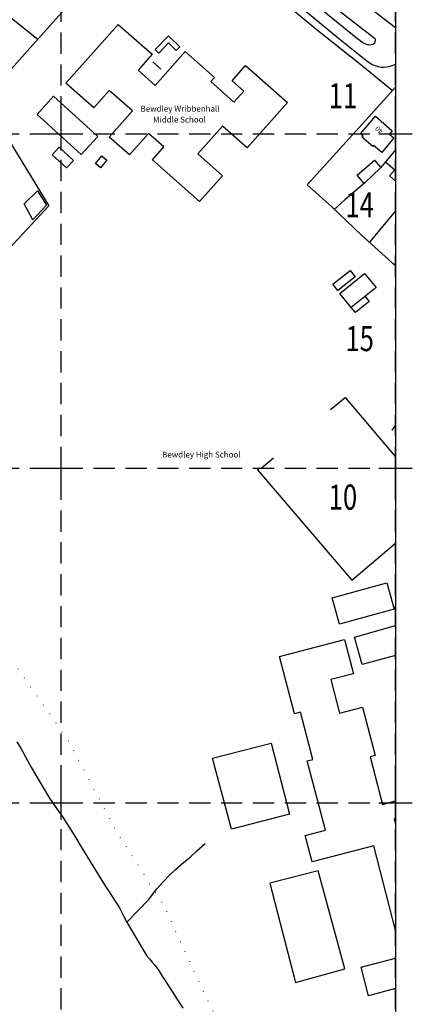
# Model space of a CAD drawing. Extents: x 377569 to 380787, y 274369 to 275705.
# Drawn here: x 379188 to 379305, y 274840 to 275134 of the extents above; entities that cross this region are included whole.
import ezdxf

# ---------------------------------------------------------------- set-up
doc = ezdxf.new("R2010")
doc.units = 0
doc.header["$LTSCALE"] = 0.5
doc.header["$MEASUREMENT"] = 0
doc.header["$PDMODE"] = 2
doc.header["$PDSIZE"] = 5
doc.linetypes.add('DASHED', pattern=[19.05, 12.7, -6.35])
doc.linetypes.add('DOT', pattern=[6.35, 0, -6.35])
doc.layers.get('0').update_dxf_attribs({"linetype": 'CONTINUOUS'})
for name, color, linetype in [('CONTOURS', 15, 'DOT'), ('GRID', 10, 'DASHED'), ('GRIDPLOT', 252, 'CONTINUOUS'), ('KEYHW$0$CADINFO', 6, 'CONTINUOUS'), ('OS_BLDG', 1, 'CONTINUOUS'), ('OS_LINE', 7, 'CONTINUOUS'), ('OS_ROAD', 4, 'CONTINUOUS'), ('OS_TBLD', 7, 'CONTINUOUS'), ('OS_WATR', 5, 'CONTINUOUS'), ('RIVERS', 132, 'CONTINUOUS')]:
    doc.layers.add(name, color=color, linetype=linetype)
doc.styles.add('KEYHW$0$ROMANS', font='romans', dxfattribs={"width": 0.75, "height": 7.5})
doc.styles.add('ROMANS', font='romans', dxfattribs={"width": 0.75, "height": 5})

# ---------------------------------------------------------------- blocks, each defined once
blk = doc.blocks.new('KEYHW', base_point=(310000, 310015))
at = {"layer": 'KEYHW$0$CADINFO', "style": 'KEYHW$0$ROMANS', "width": 0.75}
for s, p in [('11', (309970, 309562.6)), ('14', (309975, 309530)), ('15', (309975, 309490)), ('10', (309970, 309442.6))]:
    blk.add_text(s, height=7.5, dxfattribs=at).set_placement(p)

msp = doc.modelspace()

# ---------------------------------------------------------------- linework, layer by layer
at = {"layer": 'CONTOURS', "flags": 128}
msp.add_lwpolyline([(378554.39, 275700), (378567.32, 275660.27), (378590.86, 275629.37), (378616.79, 275596.42), (378638.8, 275570.71), (378659.78, 275540.41), (378690.89, 275514.03), (378726.03, 275495.82), (378753.19, 275474.52), (378778.22, 275453.38), (378802.81, 275431.1), (378841.31, 275384.35), (378871.82, 275353.81), (378898.42, 275334.67), (378915.95, 275319.23), (378943.09, 275294.91), (378968.07, 275267.16), (378984.1, 275241.94), (379002.56, 275216.71), (379028.97, 275169.94), (379058.4, 275128.32), (379085.89, 275092.77), (379101.91, 275066.12), (379121.79, 275040.86), (379133.86, 275018.28), (379149.23, 274999.27), (379179.75, 274950.44), (379202.14, 274918.54), (379216.6, 274891.33), (379230.67, 274869.3), (379241.04, 274846.74), (379249.44, 274828.8), (379259.46, 274817.47), (379272.07, 274809.57), (379290.21, 274801.32), (379297.2, 274803.69), (379300, 274804.32)], dxfattribs=at)
at = {"layer": 'GRID', "color": 252, "flags": 128}
for points in [[(379200, 274400), (379200, 275700)], [(377600, 275100), (378500, 275100), (379300, 275100)], [(377600, 275000), (378500, 275000), (379300, 275000)], [(377600, 274900), (378500, 274900), (379300, 274900)]]:
    msp.add_lwpolyline(points, dxfattribs=at)
at = {"layer": 'GRID', "color": 252}
msp.add_lwpolyline([(379300, 274400), (379300, 275700)], dxfattribs=at)
at = {"layer": 'GRIDPLOT', "color": 252}
for p in [(379200, 275100), (379300, 275100), (379200, 275000), (379300, 275000), (379200, 274900), (379300, 274900)]:
    msp.add_point(p, dxfattribs=at)
at = {"layer": 'OS_BLDG', "color": 252}
for points in [[(379201.4, 275115.1), (379217.05, 275132.7), (379227.2, 275123.75), (379223, 275118.95), (379228.15, 275114.4), (379237.1, 275124.55), (379245.9, 275116.8), (379244.8, 275115.6), (379251.65, 275109.45), (379254.6, 275112.75), (379251.1, 275115.8), (379255.15, 275120.35), (379267.65, 275109.3), (379255.6, 275095.75), (379248.3, 275102.3), (379240.9, 275094), (379248.3, 275087.45), (379241.4, 275079.7), (379227.35, 275092.2), (379230.75, 275096.05), (379226.15, 275100.1), (379220.45, 275093.65), (379214.4, 275099), (379221.3, 275106.85), (379214.4, 275112.95), (379209.75, 275107.7), (379201.4, 275115.1)], [(379192.8, 275105.7), (379197.75, 275111.2), (379211, 275099.15), (379206.05, 275093.75), (379192.8, 275105.7)], [(379293.95, 275105.2), (379299, 275100.9), (379298.15, 275099.85), (379299.5, 275098.75), (379295.85, 275094.4), (379293.4, 275096.45), (379293.15, 275096.15), (379289.9, 275098.95), (379290.3, 275099.25), (379289.55, 275100), (379293.95, 275105.2)], [(379300, 275095.21), (379297, 275091.6)], [(379296.95, 275091.6), (379299.75, 275089.2), (379298.2, 275087.4), (379300, 275085.81)], [(379286.75, 275048.05), (379283.35, 275052.25), (379290.7, 275058.25), (379294.2, 275054.05), (379286.75, 275048.05)], [(379281, 274961.2), (379297.4, 274965.7), (379299.6, 274957.9), (379283.2, 274953.4), (379281, 274961.2)], [(379287.7, 274949.5), (379300, 274952.93)], [(379300, 274861.85), (379293.5, 274887.1), (379275.1, 274882.3), (379273, 274890.2), (379279, 274891.8), (379273.6, 274912.5), (379275.3, 274912.9), (379271.6, 274927.1), (379269.8, 274926.6), (379265.3, 274943.7), (379284.7, 274948.8), (379287.4, 274938.5), (379280.6, 274936.8), (379283.2, 274926.8), (379290.1, 274928.6), (379293.9, 274914.1), (379292.4, 274913.7), (379296.1, 274899.5), (379300, 274900.56)], [(379300, 274944.01), (379290, 274941.3), (379287.7, 274949.5)], [(379245.3, 274913.3), (379262.8, 274917.8), (379268.3, 274896.6), (379250.9, 274892.1), (379245.3, 274913.3)], [(379300, 274895.31), (379299.6, 274895.2)], [(379299.6, 274895.2), (379300, 274893.67)], [(379262.4, 274875.9), (379270.1, 274846.2), (379284.8, 274850.3), (379276.9, 274879.6), (379262.4, 274875.9)], [(379300, 274844.41), (379291.9, 274842.3), (379289.7, 274850.8), (379300, 274853.47)]]:
    msp.add_lwpolyline(points, dxfattribs=at)
at = {"layer": 'OS_LINE', "color": 252}
msp.add_lwpolyline([(379300, 275700), (379300, 274400), (377600, 274400), (377600, 275700)], close=True, dxfattribs=at)
for points in [[(379180.4, 275114.15), (379190.65, 275125.55), (379199.25, 275135.15), (379207.45, 275144.3), (379220.45, 275158.85), (379228.05, 275167.2)], [(379193, 275128.2), (379179.55, 275138.8), (379168.8, 275147.1), (379153.95, 275158.8)], [(379298.95, 275112.95), (379289.15, 275120.95), (379276.65, 275130.9), (379266.45, 275139.2), (379259.7, 275144.7), (379257.55, 275145.35), (379256.65, 275148.2), (379253.55, 275150.7), (379248.8, 275160.55)], [(379228.15, 275125.2), (379232.15, 275129.25), (379235.55, 275125.95), (379234.45, 275124.85), (379232.15, 275127.15), (379229.25, 275124.1), (379228.15, 275125.2)], [(379227.45, 275121.5), (379229.85, 275119.3)], [(379300, 275113.95), (379292.05, 275105.05), (379273.6, 275084.7), (379280.9, 275078.1), (379289.7, 275069.8), (379300, 275060.47)], [(379178.05, 275108.65), (379184.4, 275098.05), (379196.35, 275078.45), (379181.85, 275062.85), (379159.9, 275039.45), (379154.2, 275047.15), (379150.6, 275052.5), (379143.7, 275063.2), (379139.4, 275070)], [(379203.7, 275092), (379199.4, 275095.95), (379197.35, 275093.7), (379201.65, 275089.75), (379203.7, 275092)], [(379210.25, 275091.1), (379212.2, 275093.35), (379213.7, 275092.05), (379211.75, 275089.8), (379210.25, 275091.1)], [(379297, 275091.6), (379295.45, 275089.8), (379290.8, 275085.35), (379284.85, 275080.2), (379281.65, 275077.35)], [(379290.6, 275085.15), (379288.5, 275087.65), (379293.65, 275092.1), (379295.4, 275090.05)], [(379188.95, 275079.05), (379192.9, 275082.9), (379195.6, 275078.6), (379191.6, 275074.25), (379188.95, 275079.05)], [(379300, 275076.9), (379292.3, 275067.7)], [(379300, 275061.4), (379299.55, 275060.85)], [(379282.7, 275053.1), (379281.25, 275055), (379286.45, 275059.1), (379287.95, 275057.2), (379282.7, 275053.1)], [(379290.9, 275051.35), (379292.15, 275049.85), (379288.05, 275046.5), (379286.75, 275048.05)], [(379280.5, 275017.55), (379284.9, 275021.15), (379300, 275003.41)], [(379298.95, 275011.4), (379300, 275012.76)], [(379259.85, 275000), (379263.55, 275003.1)], [(379259.4, 275000), (379258.7, 274999.5), (379286.9, 274966.5), (379300, 274977.62)], [(379219.6, 274864.2), (379226.2, 274871.1), (379227.9, 274873.3), (379228.6, 274874.2), (379230.5, 274876.3), (379232.4, 274878.3), (379234.2, 274880), (379236.6, 274882.1), (379238.6, 274883.7), (379240.6, 274885.6), (379243.1, 274887.8)]]:
    msp.add_lwpolyline(points, dxfattribs=at)
at = {"layer": 'OS_ROAD', "color": 252}
for points in [[(379300, 275120.65), (379298.25, 275120.05), (379297.4, 275119.85), (379296.6, 275119.8), (379295.75, 275119.8), (379294.9, 275120), (379293.95, 275120.25), (379293, 275120.6), (379291.45, 275121.65), (379282.95, 275128.5), (379270.45, 275138.7), (379262.9, 275144.7), (379261.55, 275145.95), (379260.55, 275147.45), (379259.4, 275149.4), (379258.95, 275149.95), (379257.55, 275149.25), (379257.15, 275148.95), (379256.75, 275148.65)], [(379271.5, 275145.9), (379293.55, 275128.65), (379293.9, 275128.35), (379293.9, 275128), (379293.65, 275126.95), (379293.2, 275126.7), (379292.7, 275126.55), (379291.95, 275126.5), (379291.15, 275126.75), (379290.85, 275126.85), (379290.2, 275127.2), (379289.5, 275127.65), (379288.9, 275128.15), (379288.75, 275128.3), (379283.45, 275132.55), (379274.8, 275139.6)], [(379300, 275131.67), (379282.55, 275145.1)]]:
    msp.add_lwpolyline(points, dxfattribs=at)
at = {"layer": 'OS_WATR', "color": 252}
msp.add_lwpolyline([(379186.8, 274918.2), (379188.1, 274916.1), (379191.2, 274910.4), (379196.3, 274901.7), (379198.7, 274898.2), (379200.5, 274895.7), (379204.1, 274890), (379206.3, 274886.3), (379212.7, 274875.9), (379217.5, 274868.6), (379218.8, 274866), (379219.8, 274864.1), (379222.3, 274859.7), (379223.2, 274858.2), (379225.5, 274854.3), (379226.4, 274853.3), (379227.2, 274852.3), (379228, 274851.4), (379229.2, 274849.8), (379230.2, 274848.1), (379231.3, 274846.5), (379231.4, 274846.3), (379236.4, 274838.6)], dxfattribs=at)
at = {"layer": 'RIVERS'}
msp.add_lwpolyline([(379186.8, 274918.2), (379188.1, 274916.1), (379191.2, 274910.4), (379196.3, 274901.7), (379198.7, 274898.2), (379200.5, 274895.7), (379204.1, 274890), (379206.3, 274886.3), (379212.7, 274875.9), (379217.5, 274868.6), (379218.8, 274866), (379219.8, 274864.1), (379222.3, 274859.7), (379223.2, 274858.2), (379225.5, 274854.3), (379226.4, 274853.3), (379227.2, 274852.3), (379228, 274851.4), (379229.2, 274849.8), (379230.2, 274848.1), (379231.3, 274846.5), (379231.4, 274846.3), (379236.4, 274838.6)], dxfattribs=at)

# ---------------------------------------------------------------- block references
at = {"color": 252}
msp.add_blockref('KEYHW', (379310, 275560), dxfattribs=at)

# ---------------------------------------------------------------- texts
at = {"layer": 'OS_TBLD', "color": 252, "style": 'ROMANS'}
for s, p in [('Bewdley Wribbenhall', (379223.75, 275106.6)), ('Middle School', (379227.5, 275103.35)), ('Bewdley High School', (379230.2, 275003.2))]:
    msp.add_text(s, height=1.75, dxfattribs=at).set_placement(p)
msp.add_text('40', height=1.5, rotation=140.6, dxfattribs=at).set_placement((379296.41, 275100.95))

doc.saveas('drawing.dxf')
